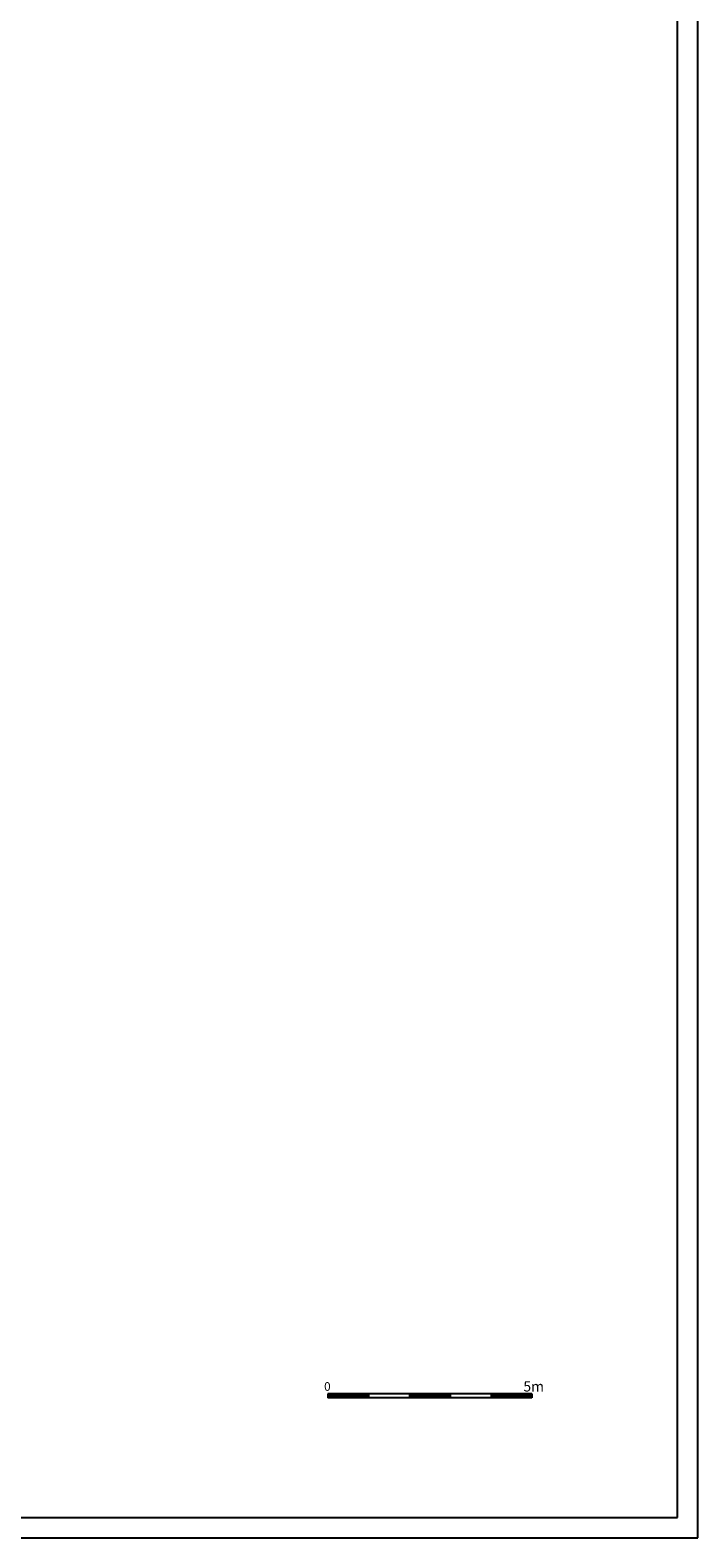
# Model space of a CAD drawing. Extents: x -40.1 to 43.9, y -20.6 to 38.8.
# Drawn here: x 27.5 to 43.9, y -20.6 to 16.3 of the extents above; entities that cross this region are included whole.
import ezdxf

# ---------------------------------------------------------------- set-up
doc = ezdxf.new("R2010")
doc.units = 0
doc.header["$MEASUREMENT"] = 0
doc.layers.get('0').update_dxf_attribs({"linetype": 'CONTINUOUS'})
doc.styles.add('ROMANS', font='romans.shx', dxfattribs={"height": 0.3})

msp = doc.modelspace()

# ---------------------------------------------------------------- linework, layer by layer
at = {"color": 7}
for p, q in [((43.887, -20.645), (43.887, 38.755)), ((34.82, -17.117), (34.82, -17.217)), ((37.82, -17.117), (34.82, -17.117)), ((34.82, -17.127), (34.909, -17.217)), ((34.82, -17.145), (34.891, -17.217)), ((34.82, -17.163), (34.874, -17.217)), ((34.82, -17.18), (34.856, -17.217)), ((34.82, -17.198), (34.838, -17.217)), ((34.82, -17.216), (34.821, -17.217)), ((35.82, -17.217), (34.82, -17.217)), ((34.827, -17.117), (34.927, -17.217)), ((34.844, -17.117), (34.944, -17.217)), ((34.862, -17.117), (34.962, -17.217)), ((34.88, -17.117), (34.98, -17.217)), ((34.897, -17.117), (34.997, -17.217)), ((34.915, -17.117), (35.015, -17.217)), ((34.933, -17.117), (35.033, -17.217)), ((34.95, -17.117), (35.05, -17.217)), ((34.968, -17.117), (35.068, -17.217)), ((34.986, -17.117), (35.086, -17.217)), ((35.004, -17.117), (35.104, -17.217)), ((35.021, -17.117), (35.121, -17.217)), ((35.039, -17.117), (35.139, -17.217)), ((35.057, -17.117), (35.157, -17.217)), ((35.074, -17.117), (35.174, -17.217)), ((35.092, -17.117), (35.192, -17.217)), ((35.11, -17.117), (35.21, -17.217)), ((35.127, -17.117), (35.227, -17.217)), ((35.145, -17.117), (35.245, -17.217)), ((35.163, -17.117), (35.263, -17.217)), ((35.18, -17.117), (35.28, -17.217)), ((35.198, -17.117), (35.298, -17.217)), ((35.216, -17.117), (35.316, -17.217)), ((35.233, -17.117), (35.333, -17.217)), ((35.251, -17.117), (35.351, -17.217)), ((35.269, -17.117), (35.369, -17.217)), ((35.286, -17.117), (35.386, -17.217)), ((35.304, -17.117), (35.404, -17.217)), ((35.322, -17.117), (35.422, -17.217)), ((35.339, -17.117), (35.439, -17.217)), ((35.357, -17.117), (35.457, -17.217)), ((35.375, -17.117), (35.475, -17.217)), ((35.392, -17.117), (35.492, -17.217)), ((35.41, -17.117), (35.51, -17.217)), ((35.428, -17.117), (35.528, -17.217)), ((35.445, -17.117), (35.545, -17.217)), ((35.463, -17.117), (35.563, -17.217)), ((35.481, -17.117), (35.581, -17.217)), ((35.499, -17.117), (35.599, -17.217)), ((35.516, -17.117), (35.616, -17.217)), ((35.534, -17.117), (35.634, -17.217)), ((35.552, -17.117), (35.652, -17.217)), ((35.569, -17.117), (35.669, -17.217)), ((35.587, -17.117), (35.687, -17.217)), ((35.605, -17.117), (35.705, -17.217)), ((35.622, -17.117), (35.722, -17.217)), ((35.64, -17.117), (35.74, -17.217)), ((35.658, -17.117), (35.758, -17.217)), ((35.675, -17.117), (35.775, -17.217)), ((35.693, -17.117), (35.793, -17.217)), ((36.82, -17.217), (35.705, -17.217)), ((35.711, -17.117), (35.811, -17.217)), ((35.728, -17.117), (35.82, -17.208)), ((35.746, -17.117), (35.82, -17.19)), ((35.764, -17.117), (35.82, -17.173)), ((35.781, -17.117), (35.82, -17.155)), ((35.799, -17.117), (35.82, -17.137)), ((35.817, -17.117), (35.82, -17.12)), ((35.82, -17.117), (35.82, -17.217)), ((36.82, -17.117), (36.82, -17.217)), ((36.82, -17.13), (36.907, -17.217)), ((36.82, -17.148), (36.889, -17.217)), ((36.82, -17.165), (36.871, -17.217)), ((36.82, -17.183), (36.854, -17.217)), ((36.82, -17.201), (36.836, -17.217)), ((37.82, -17.217), (36.82, -17.217)), ((36.824, -17.117), (36.924, -17.217)), ((36.842, -17.117), (36.942, -17.217)), ((36.86, -17.117), (36.96, -17.217)), ((36.877, -17.117), (36.977, -17.217)), ((36.895, -17.117), (36.995, -17.217)), ((36.913, -17.117), (37.013, -17.217)), ((36.93, -17.117), (37.03, -17.217)), ((36.948, -17.117), (37.048, -17.217)), ((36.966, -17.117), (37.066, -17.217)), ((36.983, -17.117), (37.083, -17.217)), ((37.001, -17.117), (37.101, -17.217)), ((37.019, -17.117), (37.119, -17.217)), ((37.036, -17.117), (37.136, -17.217)), ((37.054, -17.117), (37.154, -17.217)), ((37.072, -17.117), (37.172, -17.217)), ((37.089, -17.117), (37.189, -17.217)), ((37.107, -17.117), (37.207, -17.217)), ((37.125, -17.117), (37.225, -17.217)), ((37.143, -17.117), (37.243, -17.217)), ((37.16, -17.117), (37.26, -17.217)), ((37.178, -17.117), (37.278, -17.217)), ((37.196, -17.117), (37.296, -17.217)), ((37.213, -17.117), (37.313, -17.217)), ((37.231, -17.117), (37.331, -17.217)), ((37.249, -17.117), (37.349, -17.217)), ((37.266, -17.117), (37.366, -17.217)), ((37.284, -17.117), (37.384, -17.217)), ((37.302, -17.117), (37.402, -17.217)), ((37.319, -17.117), (37.419, -17.217)), ((37.337, -17.117), (37.437, -17.217)), ((37.355, -17.117), (37.455, -17.217)), ((37.372, -17.117), (37.472, -17.217)), ((37.39, -17.117), (37.49, -17.217)), ((37.408, -17.117), (37.508, -17.217)), ((37.425, -17.117), (37.525, -17.217)), ((37.443, -17.117), (37.543, -17.217)), ((37.461, -17.117), (37.561, -17.217)), ((37.478, -17.117), (37.578, -17.217)), ((37.496, -17.117), (37.596, -17.217)), ((37.514, -17.117), (37.614, -17.217)), ((37.531, -17.117), (37.631, -17.217)), ((37.549, -17.117), (37.649, -17.217)), ((37.567, -17.117), (37.667, -17.217)), ((37.584, -17.117), (37.684, -17.217)), ((37.602, -17.117), (37.702, -17.217)), ((37.62, -17.117), (37.72, -17.217)), ((37.638, -17.117), (37.738, -17.217)), ((37.655, -17.117), (37.755, -17.217)), ((37.673, -17.117), (37.773, -17.217)), ((37.691, -17.117), (37.791, -17.217)), ((37.708, -17.117), (37.808, -17.217)), ((37.726, -17.117), (37.82, -17.211)), ((37.744, -17.117), (37.82, -17.193)), ((37.761, -17.117), (37.82, -17.175)), ((37.779, -17.117), (37.82, -17.158)), ((37.797, -17.117), (37.82, -17.14)), ((37.814, -17.117), (37.82, -17.122)), ((39.82, -17.117), (37.82, -17.117)), ((37.82, -17.117), (37.82, -17.217)), ((38.82, -17.217), (37.82, -17.217)), ((38.82, -17.117), (38.82, -17.217)), ((38.82, -17.132), (38.904, -17.217)), ((38.82, -17.15), (38.887, -17.217)), ((38.82, -17.168), (38.869, -17.217)), ((38.82, -17.185), (38.851, -17.217)), ((38.82, -17.203), (38.834, -17.217)), ((39.82, -17.217), (38.82, -17.217)), ((38.822, -17.117), (38.922, -17.217)), ((38.84, -17.117), (38.94, -17.217)), ((38.857, -17.117), (38.957, -17.217)), ((38.875, -17.117), (38.975, -17.217)), ((38.893, -17.117), (38.993, -17.217)), ((38.91, -17.117), (39.01, -17.217)), ((38.928, -17.117), (39.028, -17.217)), ((38.946, -17.117), (39.046, -17.217)), ((38.963, -17.117), (39.063, -17.217)), ((38.981, -17.117), (39.081, -17.217)), ((38.999, -17.117), (39.099, -17.217)), ((39.016, -17.117), (39.116, -17.217)), ((39.034, -17.117), (39.134, -17.217)), ((39.052, -17.117), (39.152, -17.217)), ((39.069, -17.117), (39.169, -17.217)), ((39.087, -17.117), (39.187, -17.217)), ((39.105, -17.117), (39.205, -17.217)), ((39.122, -17.117), (39.222, -17.217)), ((39.14, -17.117), (39.24, -17.217)), ((39.158, -17.117), (39.258, -17.217)), ((39.175, -17.117), (39.275, -17.217)), ((39.193, -17.117), (39.293, -17.217)), ((39.211, -17.117), (39.311, -17.217)), ((39.228, -17.117), (39.328, -17.217)), ((39.246, -17.117), (39.346, -17.217)), ((39.264, -17.117), (39.364, -17.217)), ((39.282, -17.117), (39.382, -17.217)), ((39.299, -17.117), (39.399, -17.217)), ((39.317, -17.117), (39.417, -17.217)), ((39.335, -17.117), (39.435, -17.217)), ((39.352, -17.117), (39.452, -17.217)), ((39.37, -17.117), (39.47, -17.217)), ((39.388, -17.117), (39.488, -17.217)), ((39.405, -17.117), (39.505, -17.217)), ((39.423, -17.117), (39.523, -17.217)), ((39.441, -17.117), (39.541, -17.217)), ((39.458, -17.117), (39.558, -17.217)), ((39.476, -17.117), (39.576, -17.217)), ((39.494, -17.117), (39.594, -17.217)), ((39.511, -17.117), (39.611, -17.217)), ((39.529, -17.117), (39.629, -17.217)), ((39.547, -17.117), (39.647, -17.217)), ((39.564, -17.117), (39.664, -17.217)), ((39.582, -17.117), (39.682, -17.217)), ((39.6, -17.117), (39.7, -17.217)), ((39.617, -17.117), (39.717, -17.217)), ((39.635, -17.117), (39.735, -17.217)), ((39.653, -17.117), (39.753, -17.217)), ((39.67, -17.117), (39.77, -17.217)), ((39.688, -17.117), (39.788, -17.217)), ((39.706, -17.117), (39.806, -17.217)), ((39.723, -17.117), (39.82, -17.213)), ((39.741, -17.117), (39.82, -17.195)), ((39.759, -17.117), (39.82, -17.178)), ((39.777, -17.117), (39.82, -17.16)), ((39.794, -17.117), (39.82, -17.142)), ((39.812, -17.117), (39.82, -17.125)), ((39.82, -17.117), (39.82, -17.217)), ((-40.113, -20.645), (43.887, -20.645))]:
    msp.add_line(p, q, dxfattribs=at)
at = {"color": 4}
for p, q in [((43.387, -20.145), (43.387, 38.255)), ((-39.613, -20.145), (43.387, -20.145))]:
    msp.add_line(p, q, dxfattribs=at)

# ---------------------------------------------------------------- texts
at = {"color": 7, "style": 'ROMANS'}
for s, height, p in [('0   ', 0.21, (34.732, -17.042)), ('5m', 0.25, (39.613, -17.061))]:
    msp.add_text(s, height=height, dxfattribs=at).set_placement(p)

doc.saveas('drawing.dxf')
